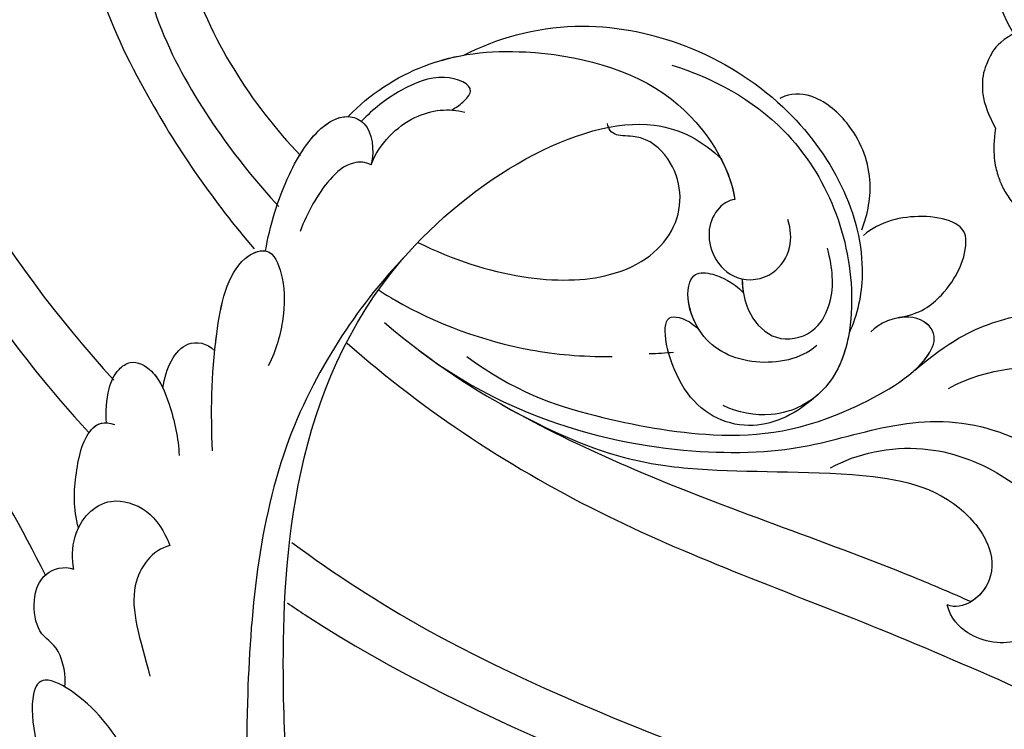
# Model space of a CAD drawing. Units: millimetres. Extents: x 44248 to 45508, y 431 to 1322.
# Drawn here: x 44672 to 44721, y 939 to 974 of the extents above; entities that cross this region are included whole.
import ezdxf

# ---------------------------------------------------------------- set-up
doc = ezdxf.new("R2010")
doc.units = ezdxf.units.MM
doc.linetypes.add('HIDDEN', pattern=[9.525, 6.35, -3.175])
doc.layers.add('H-06.木作(細線)', color=8, linetype='Continuous')
doc.layers.add('H-08.木作(細線)', color=8, linetype='Continuous')
doc.styles.add('新細明體', font='txt')
doc.dimstyles.new('3', dxfattribs={"dimtxt": 7.5, "dimasz": 2.25, "dimexe": 1.5, "dimexo": 1.5, "dimgap": 0.9, "dimtad": 2, "dimdec": 0, "dimtxsty": '新細明體', "dimblk": 'ARCHTICK', "dimcen": 5, "dimclrd": 8, "dimclre": 8, "dimclrt": 4, "dimadec": 0, "dimazin": 0, "dimtfac": 1, "dimtdec": 0, "dimtix": 1, "dimtmove": 2, "dimatfit": 3, "dimldrblk": 'OPEN90', "dimfxl": 1.25, "dimlwd": 9, "dimlwe": 9, "dimarcsym": 0})

# ---------------------------------------------------------------- blocks, each defined once
blk = doc.blocks.new('SE-21144-d')
at = {"layer": 'H-08.木作(細線)'}
for points, knots in [([(0, 66), (-1.497, 65.897), (-3.226, 65.524), (-4.415, 65.015), (-5.483, 64.21), (-6.297, 63.396), (-7.09, 62.023), (-7.5, 60.88), (-7.701, 59.17), (-7.701, 57.525), (-8.275, 57.525), (-8.867, 57.446), (-9.587, 57.214), (-9.935, 56.865), (-10.167, 56.633), (-10.892, 57.052), (-11.446, 57.2), (-12.239, 57.2), (-12.885, 56.828), (-13.321, 56.391), (-13.491, 55.756), (-13.491, 55.051), (-13.162, 54.163), (-12.863, 53.735), (-12.216, 53.196), (-11.566, 52.7), (-11.598, 52.669), (-11.813, 52.296), (-11.951, 51.781), (-11.861, 51.127), (-11.474, 50.332), (-10.778, 49.743), (-11.018, 49.717), (-11.384, 49.601), (-11.875, 49.318), (-12.211, 49.077), (-12.401, 48.743), (-12.446, 48.266), (-12.332, 47.84), (-12.942, 47.84), (-13.642, 47.554), (-14.1, 47.096), (-14.328, 46.868), (-14.612, 46.376), (-14.805, 45.655), (-14.805, 44.84), (-15.171, 44.742), (-15.463, 44.573), (-15.725, 44.311), (-17.332, 45.141), (-18.812, 45.381), (-20.246, 45.505), (-21.772, 45.505), (-23.02, 45.327), (-23.981, 44.932), (-25.182, 44.111), (-26.323, 43.175), (-27.1, 42.397), (-27.81, 41.451), (-28.162, 40.842), (-28.48, 40.084), (-28.64, 38.516), (-29.163, 39.423), (-29.002, 40.025), (-29.002, 40.891), (-29.002, 41.562), (-29.262, 42.531), (-29.859, 43.128), (-30.363, 43.633), (-31.423, 43.744), (-32.489, 43.744), (-33.499, 43.161), (-34.194, 42.465), (-35.033, 41.298), (-35.551, 40.402), (-36.478, 40.33), (-36.939, 40.264), (-38.044, 39.968), (-38.995, 39.213), (-39.934, 38.274), (-40.586, 37.145), (-41.122, 35.903), (-41.398, 34.874), (-41.465, 34.308), (-41.465, 33.545), (-41.4, 32.649), (-41.291, 31.632), (-41.079, 30.842), (-40.795, 30.35), (-41.223, 30.597), (-41.598, 30.698), (-42.182, 30.698), (-42.787, 30.536), (-43.38, 30.193), (-43.801, 30.922), (-44.494, 31.616), (-45.04, 31.931), (-45.667, 32.099), (-46.534, 32.099), (-47.423, 31.86), (-47.801, 31.482), (-48.653, 30.283), (-49.123, 29.47), (-49.329, 28.701), (-49.491, 28.093), (-49.595, 27.407), (-49.595, 26.524), (-49.367, 24.187), (-49.812, 24.307), (-50.21, 24.2), (-50.463, 24.054), (-50.78, 23.737), (-51.351, 22.747), (-51.741, 21.292), (-51.741, 19.862), (-51.548, 18.42), (-51.263, 17.355), (-50.833, 16.251), (-50.371, 15.175), (-49.548, 13.749), (-48.848, 12.537), (-48.306, 11.995), (-49.471, 12.307), (-50.246, 12.307), (-50.544, 12.227), (-50.71, 12.183), (-51.314, 11.834), (-51.708, 11.152), (-52.12, 10.197), (-52.417, 9.089), (-52.417, 7.761), (-52.159, 6.798), (-51.865, 5.701), (-51.614, 4.764), (-52.048, 4.88), (-52.856, 4.88), (-53.46, 4.532), (-53.856, 3.662), (-54.045, 2.957), (-54.165, 1.658), (-53.795, -0.725), (-53.073, -3.417), (-51.745, -6.321), (-50.583, -8.333), (-49.395, -10.39), (-48.275, -11.892), (-47.071, -13.095), (-44.13, -15.662), (-44.447, -15.845), (-44.631, -16.532), (-44.631, -17.721), (-44.306, -18.932), (-43.629, -20.104), (-42.592, -21.449), (-41.561, -22.48), (-40.477, -23.564), (-39.135, -24.906), (-37.689, -26.031), (-36.171, -27.251), (-33.795, -28.913), (-32.9, -29.47), (-31.892, -30.157), (-30.559, -30.927), (-27.913, -32.279), (-24.771, -33.907), (-18.183, -36.469), (-15.357, -37.31), (-14.939, -37.551), (-14.498, -37.993), (-14.368, -38.476), (-14.775, -39.333), (-14.968, -40.054), (-15.137, -41.187), (-15.137, -41.937), (-15.006, -42.992), (-14.759, -43.916), (-14.164, -44.946), (-14.915, -45.38), (-15.336, -45.993), (-15.612, -46.676), (-15.741, -47.159), (-15.741, -48.01), (-15.558, -48.695), (-15.247, -49.388), (-15.065, -49.704), (-15.168, -50.304), (-15.168, -51.302), (-14.961, -52.072), (-14.742, -52.638), (-14.384, -53.257), (-13.823, -53.913), (-13.387, -54.267), (-12.794, -54.705), (-12.171, -55.065), (-11.501, -55.352), (-10.912, -55.352), (-10.529, -55.25), (-10.439, -55.586), (-10.011, -56.111), (-9.508, -56.613), (-9.034, -56.887), (-8.37, -57.148), (-7.869, -57.225), (-7.134, -57.148), (-7.464, -57.338), (-8.129, -58.124), (-8.325, -58.857), (-8.325, -59.616), (-8.193, -60.468), (-7.703, -61.317), (-7.199, -61.936), (-6.684, -62.331), (-6.286, -62.561), (-6.017, -62.717)], [0, 0, 0, 0, 0.983534, 1.983534, 2.983534, 3.983534, 4.983534, 5.983534, 6.983534, 6.983534, 6.983534, 7.983534, 8.983534, 9.983534, 9.983534, 9.983534, 10.983534, 11.983534, 12.983534, 13.983534, 14.983534, 15.983534, 16.983534, 17.983534, 18.983534, 18.983534, 18.983534, 19.983534, 20.983534, 21.983534, 22.983534, 22.983534, 22.983534, 23.611478, 24.611478, 25.611478, 26.611478, 27.611478, 27.611478, 27.611478, 28.611478, 29.611478, 30.611478, 31.611478, 32.611478, 32.611478, 32.611478, 33.611478, 33.611478, 33.611478, 34.611478, 35.611478, 36.611478, 37.611478, 38.611478, 39.611478, 40.611478, 41.611478, 42.611478, 43.611478, 44.611478, 44.611478, 44.611478, 45.611478, 46.611478, 47.611478, 48.611478, 49.611478, 50.611478, 51.611478, 52.611478, 53.611478, 54.611478, 55.611478, 55.611478, 55.611478, 56.611478, 57.611478, 58.611478, 59.611478, 60.611478, 61.611478, 62.611478, 63.611478, 64.611478, 65.611478, 66.611478, 67.611478, 67.611478, 67.611478, 68.611478, 69.611478, 70.611478, 70.611478, 70.611478, 71.611478, 72.611478, 73.611478, 74.611478, 75.611478, 76.611478, 77.611478, 78.611478, 79.611478, 80.611478, 81.611478, 82.611478, 82.611478, 82.611478, 83.611478, 84.611478, 85.611478, 86.611478, 87.611478, 88.611478, 89.611478, 90.611478, 91.611478, 92.611478, 93.611478, 94.611478, 94.611478, 94.611478, 95.611478, 96.611478, 97.611478, 98.611478, 99.611478, 100.611478, 101.611478, 102.611478, 103.611478, 104.611478, 104.611478, 104.611478, 105.611478, 106.611478, 107.611478, 108.611478, 109.611478, 110.611478, 111.611478, 112.611478, 113.611478, 114.611478, 115.611478, 116.611478, 116.611478, 116.611478, 117.611478, 118.611478, 119.611478, 120.611478, 121.611478, 122.611478, 123.611478, 124.611478, 125.611478, 126.611478, 127.611478, 128.611478, 129.611478, 130.611478, 131.611478, 132.611478, 133.611478, 134.611478, 135.611478, 136.611478, 136.611478, 136.611478, 137.611478, 138.611478, 139.611478, 140.611478, 141.611478, 141.611478, 141.611478, 142.611478, 143.611478, 144.611478, 145.611478, 146.611478, 147.611478, 147.611478, 147.611478, 148.611478, 149.611478, 150.611478, 151.611478, 152.611478, 153.611478, 154.611478, 155.611478, 156.611478, 157.611478, 157.611478, 157.611478, 158.611478, 159.611478, 160.611478, 161.611478, 162.611478, 162.611478, 162.611478, 163.611478, 164.611478, 165.611478, 166.611478, 167.611478, 168.611478, 169.611478, 170.611478, 170.611478, 170.611478, 170.611478]), ([(-14.164, -44.946), (-13.501, -45.329), (-12.36, -45.988), (-11.227, -46.291), (-10.1, -46.593), (-9.199, -46.593), (-8.017, -46.563), (-7.355, -46.498), (-6.908, -46.433), (-6.674, -46.367), (-6.436, -46.321), (-5.989, -46.192), (-5.343, -45.711), (-4.65, -45.018), (-4.035, -44.174), (-3.663, -43.53), (-3.338, -42.648), (-3.213, -41.849), (-3.156, -41.237), (-3.156, -40.697), (-3.279, -39.703), (-3.544, -38.714), (-4.281, -37.437), (-5.239, -36.48), (-6.224, -35.495), (-8.597, -34.125), (-11.679, -32.597), (-14.22, -31.13), (-16.431, -29.853), (-18.183, -28.503), (-20.33, -26.698), (-20.63, -26.398)], [0, 0, 0, 0, 1, 2, 3, 4, 4, 4, 5, 5, 5, 5.909171, 6.909171, 7.909171, 8.909171, 9.909171, 10.909171, 11.909171, 12.909171, 13.909171, 14.909171, 15.909171, 16.909171, 17.909171, 18.909171, 19.909171, 20.909171, 21.909171, 22.909171, 23.909171, 24.909171, 24.909171, 24.909171, 24.909171])]:
    blk.add_open_spline(points, degree=3, knots=knots, dxfattribs=at)
blk = doc.blocks.new('SE-21122L-d01')
at = {"layer": 'H-08.木作(細線)'}
for points, knots in [([(50414.607, 10623.112), (50414.905, 10623.314), (50423.959, 10629.345), (50435.627, 10633.094), (50446.342, 10637.995), (50447.405, 10638.498)], [98.426683, 98.426683, 98.426683, 98.426683, 99.500698, 130.840459, 134.314045, 134.314045, 134.314045, 134.314045]), ([(50414.607, 10623.112), (50414.905, 10623.314), (50423.959, 10629.345), (50435.627, 10633.094), (50446.342, 10637.995), (50447.405, 10638.498)], [98.426683, 98.426683, 98.426683, 98.426683, 99.500698, 130.840459, 134.314045, 134.314045, 134.314045, 134.314045]), ([(50414.607, 10623.112), (50414.905, 10623.314), (50423.959, 10629.345), (50435.627, 10633.094), (50446.342, 10637.995), (50447.405, 10638.498)], [98.426683, 98.426683, 98.426683, 98.426683, 99.500698, 130.840459, 134.314045, 134.314045, 134.314045, 134.314045]), ([(50414.839, 10620.07), (50416.993, 10621.673), (50427.695, 10628.573), (50440.591, 10632.226), (50449.98, 10636.521)], [78.473525, 78.473525, 78.473525, 78.473525, 86.600721, 117.2594, 117.2594, 117.2594, 117.2594]), ([(50414.839, 10620.07), (50416.993, 10621.673), (50427.695, 10628.573), (50440.591, 10632.226), (50449.98, 10636.521)], [78.473525, 78.473525, 78.473525, 78.473525, 86.600721, 117.2594, 117.2594, 117.2594, 117.2594]), ([(50417.608, 10610.05), (50421.514, 10613.509), (50430.248, 10619.197), (50444.802, 10624.319), (50454.194, 10628.702), (50459.091, 10630.808)], [39.263032, 39.263032, 39.263032, 39.263032, 54.939681, 69.777848, 85.824293, 85.824293, 85.824293, 85.824293]), ([(50417.608, 10610.05), (50421.514, 10613.509), (50430.248, 10619.197), (50444.802, 10624.319), (50454.194, 10628.702), (50459.091, 10630.808)], [39.263032, 39.263032, 39.263032, 39.263032, 54.939681, 69.777848, 85.824293, 85.824293, 85.824293, 85.824293]), ([(50441.913, 10616.323), (50443.224, 10615.585), (50446.467, 10614.917), (50450.519, 10616.442), (50453.015, 10618.687), (50454.447, 10622.514), (50451.841, 10625.45), (50449.017, 10625.021), (50447.958, 10623.896), (50447.771, 10623.215)], [0, 0, 0, 0, 4.56329, 8.659788, 12.252256, 15.0218, 18.605924, 21.334763, 22.949884, 22.949884, 22.949884, 22.949884]), ([(50453.767, 10622.378), (50453.517, 10623.559), (50451.757, 10625.437), (50449.017, 10625.021), (50447.958, 10623.896), (50447.771, 10623.215)], [15.257483, 15.257483, 15.257483, 15.257483, 18.605924, 21.334763, 22.949884, 22.949884, 22.949884, 22.949884]), ([(50421.237, 10610.422), (50426.754, 10614.642), (50437.052, 10616.078), (50442.347, 10614.884), (50446.947, 10613.577), (50451.766, 10614.656), (50454.97, 10617.62), (50456.369, 10620.417), (50456.304, 10622.663), (50455.516, 10623.75), (50454.218, 10624.137), (50453.542, 10623.05), (50453.767, 10622.378)], [0, 0, 0, 0, 6.854469, 11.170171, 15.903669, 20.804468, 24.867874, 27.855376, 29.444336, 30.904606, 31.663205, 33.505316, 33.505316, 33.505316, 33.505316]), ([(50425.344, 10613.122), (50427.282, 10614.202), (50430.61, 10615.77), (50436.072, 10616.635), (50441.665, 10616.36), (50447.622, 10617.184), (50450.006, 10620.071), (50450.141, 10621.837), (50449.155, 10623.121), (50448.178, 10623.379), (50447.77, 10623.215)], [0, 0, 0, 0, 5.473284, 9.397422, 17.670682, 22.817633, 24.829837, 26.681571, 28.061215, 29.122703, 29.122703, 29.122703, 29.122703]), ([(50425.344, 10613.122), (50427.282, 10614.202), (50430.61, 10615.77), (50436.072, 10616.635), (50441.665, 10616.36), (50447.622, 10617.184), (50450.006, 10620.071), (50450.141, 10621.837), (50449.155, 10623.121), (50448.178, 10623.379), (50447.77, 10623.215)], [0, 0, 0, 0, 5.473284, 9.397422, 17.670682, 22.817633, 24.829837, 26.681571, 28.061215, 29.122703, 29.122703, 29.122703, 29.122703]), ([(50419.493, 10609.021), (50421.942, 10611.094), (50425.695, 10613.49), (50434.764, 10617.769), (50442.449, 10620.246), (50448.013, 10622.617), (50448.983, 10623.045)], [0, 0, 0, 0, 7.810346, 14.113057, 29.114157, 32.293908, 32.293908, 32.293908, 32.293908]), ([(50425.344, 10613.122), (50425.658, 10613.301), (50427.786, 10614.477), (50434.764, 10617.769), (50442.449, 10620.246), (50448.013, 10622.617), (50448.983, 10623.045)], [6.712873, 6.712873, 6.712873, 6.712873, 7.810346, 14.113057, 29.114157, 32.293908, 32.293908, 32.293908, 32.293908]), ([(50425.344, 10613.122), (50425.658, 10613.301), (50427.786, 10614.477), (50434.764, 10617.769), (50442.449, 10620.246), (50448.013, 10622.617), (50448.983, 10623.045)], [6.712873, 6.712873, 6.712873, 6.712873, 7.810346, 14.113057, 29.114157, 32.293908, 32.293908, 32.293908, 32.293908]), ([(50425.344, 10613.122), (50427.282, 10614.202), (50430.61, 10615.77), (50436.072, 10616.635), (50441.665, 10616.36), (50447.622, 10617.184), (50450.006, 10620.071), (50450.14, 10621.825), (50449.415, 10622.782), (50448.983, 10623.045)], [0, 0, 0, 0, 5.473284, 9.397422, 17.670682, 22.817633, 24.829837, 26.681571, 28.025811, 28.025811, 28.025811, 28.025811]), ([(50447.836, 10612.331), (50449.858, 10611.256), (50454.001, 10610.914), (50458.258, 10613.13), (50460.079, 10616.66), (50458.324, 10619.399), (50455.794, 10619.185), (50454.797, 10617.775)], [0, 0, 0, 0, 5.282772, 10.400389, 13.749842, 15.787866, 19.861915, 19.861915, 19.861915, 19.861915]), ([(50423.633, 10610.722), (50425.991, 10612.477), (50429.763, 10613.779), (50436.673, 10615.024), (50441.716, 10614.308), (50446.839, 10611.246), (50447.306, 10609.38), (50445.833, 10608.402), (50444.313, 10609.065), (50443.943, 10609.491)], [0, 0, 0, 0, 6.285037, 12.00586, 19.155526, 23.052778, 24.390696, 25.804055, 27.567055, 27.567055, 27.567055, 27.567055]), ([(50405.359, 10564.533), (50401.363, 10563.487), (50393.834, 10569.42), (50389.638, 10583.892), (50394.096, 10600.658), (50400.749, 10610.369), (50404.622, 10614.543)], [26.735304, 26.735304, 26.735304, 26.735304, 35.815758, 51.159784, 68.603227, 85.407089, 85.407089, 85.407089, 85.407089]), ([(50404.696, 10564.386), (50401.05, 10563.736), (50393.783, 10569.597), (50389.638, 10583.892), (50394.096, 10600.658), (50400.749, 10610.369), (50404.622, 10614.543)], [27.246231, 27.246231, 27.246231, 27.246231, 35.815758, 51.159784, 68.603227, 85.407089, 85.407089, 85.407089, 85.407089]), ([(50404.696, 10564.386), (50401.05, 10563.736), (50393.783, 10569.597), (50389.638, 10583.892), (50394.096, 10600.658), (50400.749, 10610.369), (50404.622, 10614.543)], [27.246231, 27.246231, 27.246231, 27.246231, 35.815758, 51.159784, 68.603227, 85.407089, 85.407089, 85.407089, 85.407089]), ([(50408.769, 10567.023), (50410.643, 10569.923), (50409.989, 10574.529), (50405.031, 10576.94), (50402.864, 10573.477), (50405.651, 10572.336), (50406.369, 10569.693), (50404.011, 10566.873), (50398.82, 10568.066), (50393.961, 10576.758), (50392.151, 10592.903), (50400.279, 10605.756), (50405.88, 10611.917)], [0, 0, 0, 0, 3.408797, 6.799733, 10.42502, 11.95567, 13.325941, 15.936149, 19.873309, 26.475947, 42.643173, 66.506152, 66.506152, 66.506152, 66.506152]), ([(50409.789, 10572.884), (50409.665, 10573.206), (50408.656, 10575.178), (50405.031, 10576.94), (50402.864, 10573.477), (50405.651, 10572.336), (50406.369, 10569.693), (50404.011, 10566.873), (50398.82, 10568.066), (50393.961, 10576.758), (50392.151, 10592.903), (50400.279, 10605.756), (50405.88, 10611.917)], [2.803532, 2.803532, 2.803532, 2.803532, 3.408797, 6.799733, 10.42502, 11.95567, 13.325941, 15.936149, 19.873309, 26.475947, 42.643173, 66.506152, 66.506152, 66.506152, 66.506152]), ([(50446.125, 10611.425), (50446.451, 10611.134), (50447.032, 10610.475), (50447.306, 10609.38), (50446.282, 10608.7), (50445.54, 10608.744), (50445.38, 10608.769)], [21.902324, 21.902324, 21.902324, 21.902324, 23.052778, 24.390696, 25.804055, 26.190015, 26.190015, 26.190015, 26.190015]), ([(50446.125, 10611.425), (50446.451, 10611.134), (50447.032, 10610.475), (50447.306, 10609.38), (50446.282, 10608.7), (50445.54, 10608.744), (50445.38, 10608.769)], [21.902324, 21.902324, 21.902324, 21.902324, 23.052778, 24.390696, 25.804055, 26.190015, 26.190015, 26.190015, 26.190015]), ([(50446.125, 10611.425), (50447.972, 10609.894), (50449.914, 10608.962), (50452.914, 10608.219), (50454.947, 10609.844), (50454.688, 10610.982), (50453.777, 10611.42), (50453.148, 10611.328)], [0, 0, 0, 0, 3.627237, 7.445262, 8.750569, 9.515792, 10.297115, 10.297115, 10.297115, 10.297115]), ([(50446.125, 10611.425), (50447.972, 10609.894), (50449.914, 10608.962), (50452.914, 10608.219), (50454.947, 10609.844), (50454.688, 10610.982), (50453.777, 10611.42), (50453.148, 10611.328)], [0, 0, 0, 0, 3.627237, 7.445262, 8.750569, 9.515792, 10.297115, 10.297115, 10.297115, 10.297115]), ([(50446.125, 10611.425), (50447.972, 10609.894), (50449.914, 10608.962), (50452.914, 10608.219), (50454.947, 10609.844), (50454.688, 10610.982), (50453.777, 10611.42), (50453.148, 10611.328)], [0, 0, 0, 0, 3.627237, 7.445262, 8.750569, 9.515792, 10.297115, 10.297115, 10.297115, 10.297115]), ([(50419.18, 10607.385), (50419.454, 10607.558), (50421.825, 10608.988), (50425.721, 10610.409), (50429.383, 10610.741), (50430.932, 10610.726)], [32.166263, 32.166263, 32.166263, 32.166263, 33.129733, 40.394072, 44.295239, 44.295239, 44.295239, 44.295239]), ([(50419.18, 10607.385), (50419.454, 10607.558), (50421.825, 10608.988), (50425.721, 10610.409), (50429.383, 10610.741), (50430.932, 10610.726)], [32.166263, 32.166263, 32.166263, 32.166263, 33.129733, 40.394072, 44.295239, 44.295239, 44.295239, 44.295239]), ([(50445.301, 10608.783), (50446.416, 10608.595), (50447.905, 10607.485), (50448.77, 10605.768), (50448.711, 10604.796)], [0, 0, 0, 0, 1.935437, 4.972393, 4.972393, 4.972393, 4.972393]), ([(50445.301, 10608.783), (50446.416, 10608.595), (50447.905, 10607.485), (50448.77, 10605.768), (50448.711, 10604.796)], [0, 0, 0, 0, 1.935437, 4.972393, 4.972393, 4.972393, 4.972393]), ([(50445.301, 10608.783), (50446.416, 10608.595), (50447.905, 10607.485), (50448.77, 10605.768), (50448.711, 10604.796)], [0, 0, 0, 0, 1.935437, 4.972393, 4.972393, 4.972393, 4.972393]), ([(50421.166, 10604.991), (50424.737, 10606.764), (50430.665, 10607.581), (50434.609, 10604.429), (50434.405, 10601.179), (50432.596, 10599.589), (50430.985, 10599.682), (50430.732, 10599.284), (50430.697, 10599.017)], [2.566295, 2.566295, 2.566295, 2.566295, 8.014084, 11.525008, 14.973052, 16.729744, 17.510835, 18.37857, 18.37857, 18.37857, 18.37857]), ([(50421.166, 10604.991), (50424.737, 10606.764), (50430.665, 10607.581), (50434.609, 10604.429), (50434.405, 10601.179), (50432.596, 10599.589), (50430.985, 10599.682), (50430.732, 10599.284), (50430.697, 10599.017)], [2.566295, 2.566295, 2.566295, 2.566295, 8.014084, 11.525008, 14.973052, 16.729744, 17.510835, 18.37857, 18.37857, 18.37857, 18.37857]), ([(50421.166, 10604.991), (50424.737, 10606.764), (50430.665, 10607.581), (50434.609, 10604.429), (50434.405, 10601.179), (50432.596, 10599.589), (50430.985, 10599.682), (50430.732, 10599.284), (50430.697, 10599.017)], [2.566295, 2.566295, 2.566295, 2.566295, 8.014084, 11.525008, 14.973052, 16.729744, 17.510835, 18.37857, 18.37857, 18.37857, 18.37857]), ([(50412.584, 10578.104), (50411.704, 10577.616), (50406.965, 10577.645), (50402.652, 10587.087), (50406.939, 10597.262), (50410.946, 10602.993), (50412.936, 10605.315)], [0, 0, 0, 0, 3.010286, 11.583861, 23.285893, 32.555811, 32.555811, 32.555811, 32.555811]), ([(50412.584, 10578.104), (50411.704, 10577.616), (50406.965, 10577.645), (50402.652, 10587.087), (50406.939, 10597.262), (50410.946, 10602.993), (50412.936, 10605.315)], [0, 0, 0, 0, 3.010286, 11.583861, 23.285893, 32.555811, 32.555811, 32.555811, 32.555811]), ([(50448.711, 10604.796), (50448.678, 10604.065), (50446.853, 10603.401), (50444.371, 10603.92), (50443.562, 10604.65)], [0, 0, 0, 0, 2.469011, 4.565847, 4.565847, 4.565847, 4.565847]), ([(50448.711, 10604.796), (50448.678, 10604.065), (50446.853, 10603.401), (50444.371, 10603.92), (50443.562, 10604.65)], [0, 0, 0, 0, 2.469011, 4.565847, 4.565847, 4.565847, 4.565847]), ([(50448.711, 10604.796), (50448.678, 10604.065), (50446.853, 10603.401), (50444.371, 10603.92), (50443.562, 10604.65)], [0, 0, 0, 0, 2.469011, 4.565847, 4.565847, 4.565847, 4.565847]), ([(50443.481, 10604.36), (50443.794, 10603.556), (50444.147, 10601.672), (50443.102, 10599.09), (50441.152, 10597.496), (50439.866, 10597.491), (50439.387, 10597.754), (50439.365, 10597.767)], [12.708349, 12.708349, 12.708349, 12.708349, 15.193867, 18.153698, 20.316334, 21.889126, 21.96662, 21.96662, 21.96662, 21.96662]), ([(50443.481, 10604.36), (50443.794, 10603.556), (50444.147, 10601.672), (50443.102, 10599.09), (50441.152, 10597.496), (50439.866, 10597.491), (50439.387, 10597.754), (50439.365, 10597.767)], [12.708349, 12.708349, 12.708349, 12.708349, 15.193867, 18.153698, 20.316334, 21.889126, 21.96662, 21.96662, 21.96662, 21.96662]), ([(50443.481, 10604.36), (50443.794, 10603.556), (50444.147, 10601.672), (50443.102, 10599.09), (50441.152, 10597.496), (50439.868, 10597.491), (50439.391, 10597.752), (50439.371, 10597.763)], [12.708349, 12.708349, 12.708349, 12.708349, 15.193867, 18.153698, 20.316334, 21.889126, 21.958979, 21.958979, 21.958979, 21.958979]), ([(50413.201, 10580.412), (50411.418, 10580.203), (50407.448, 10582.671), (50406.308, 10590.961), (50409.739, 10597.82), (50413.056, 10601.991), (50414.184, 10603.195)], [0, 0, 0, 0, 3.289028, 10.216519, 20.887138, 25.727839, 25.727839, 25.727839, 25.727839]), ([(50413.201, 10580.412), (50411.418, 10580.203), (50407.448, 10582.671), (50406.308, 10590.961), (50409.739, 10597.82), (50413.056, 10601.991), (50414.184, 10603.195)], [0, 0, 0, 0, 3.289028, 10.216519, 20.887138, 25.727839, 25.727839, 25.727839, 25.727839]), ([(50411.492, 10582.337), (50410.472, 10582.768), (50408.166, 10585.151), (50409.479, 10592.849), (50412.751, 10597.996), (50415.264, 10600.628)], [0, 0, 0, 0, 2.712348, 9.355169, 19.926843, 19.926843, 19.926843, 19.926843]), ([(50411.492, 10582.337), (50410.472, 10582.768), (50408.166, 10585.151), (50409.479, 10592.849), (50412.751, 10597.996), (50415.264, 10600.628)], [0, 0, 0, 0, 2.712348, 9.355169, 19.926843, 19.926843, 19.926843, 19.926843]), ([(50411.492, 10582.337), (50410.472, 10582.768), (50408.166, 10585.151), (50409.479, 10592.849), (50412.751, 10597.996), (50415.264, 10600.628)], [0, 0, 0, 0, 2.712348, 9.355169, 19.926843, 19.926843, 19.926843, 19.926843])]:
    blk.add_open_spline(points, degree=3, knots=knots, dxfattribs=at)
for points in [[(50447.771, 10623.215), (50447.771, 10623.215), (50447.77, 10623.215), (50447.77, 10623.215)], [(50447.771, 10623.215), (50447.771, 10623.215), (50447.771, 10623.215), (50447.771, 10623.215)], [(50432.8, 10610.579), (50433.211, 10610.569), (50433.619, 10610.545), (50434.022, 10610.505)]]:
    blk.add_open_spline(points, degree=3, dxfattribs=at)
blk = doc.blocks.new('SE-21122L-d02')
at = {"layer": 'H-08.木作(細線)'}
blk.add_arc((50492.444, 10697.138), 73.958, 231.46561, 258.9612, dxfattribs=at)
blk = doc.blocks.new('SE-21039L-d')
at = {"layer": 'H-08.木作(細線)'}
for points, knots in [([(1.578, -37.936), (2.618, -29.899), (0.233, -15.602), (-11.609, 0.29), (-18.207, 6.695), (-27.996, 13.823), (-33.25, 17.133), (-37.083, 21.809)], [0, 0, 0, 0, 0.0572105, 0.1046729, 0.1400097, 0.1587617, 0.1828641, 0.1828641, 0.1828641, 0.1828641]), ([(8.846, -16.434), (8.773, -11.201), (7.239, -1.007), (2.058, 7.816), (-0.432, 12.098)], [0, 0, 0, 0, 0.03732805, 0.07581923, 0.07581923, 0.07581923, 0.07581923]), ([(8.846, -16.434), (8.773, -11.201), (7.239, -1.007), (2.058, 7.816), (-0.432, 12.098)], [0, 0, 0, 0, 0.03732805, 0.07581923, 0.07581923, 0.07581923, 0.07581923]), ([(8.846, -16.434), (8.773, -11.201), (7.239, -1.007), (2.058, 7.816), (-0.432, 12.098)], [0, 0, 0, 0, 0.03732805, 0.07581923, 0.07581923, 0.07581923, 0.07581923]), ([(32.463, -2.132), (33.935, -1.563), (37.342, -1.134), (42.431, -2.871), (48.351, -7.576), (48.73, -12.746), (48.246, -14.218)], [0, 0, 0, 0, 0.01151062, 0.02468436, 0.0423194, 0.05783406, 0.05783406, 0.05783406, 0.05783406]), ([(32.463, -2.132), (33.935, -1.563), (37.342, -1.134), (42.431, -2.871), (48.351, -7.576), (48.73, -12.746), (48.246, -14.218)], [0, 0, 0, 0, 0.01151062, 0.02468436, 0.0423194, 0.05783406, 0.05783406, 0.05783406, 0.05783406]), ([(32.463, -2.132), (33.935, -1.563), (36.262, -1.27), (38.384, -1.65), (39.047, -1.833)], [0, 0, 0, 0, 0.01151062, 0.01685707, 0.01685707, 0.01685707, 0.01685707]), ([(25.827, -6.452), (26.545, -5.442), (28.137, -3.605), (30.829, -1.91), (32.457, -1.943), (33.343, -3.006), (32.969, -4.188), (32.472, -4.823)], [0, 0, 0, 0, 0.00935566, 0.01629186, 0.02050834, 0.02288952, 0.02795291, 0.02795291, 0.02795291, 0.02795291]), ([(25.827, -6.452), (26.545, -5.442), (28.137, -3.605), (30.829, -1.91), (32.457, -1.943), (33.343, -3.006), (32.969, -4.188), (32.472, -4.823)], [0, 0, 0, 0, 0.00935566, 0.01629186, 0.02050834, 0.02288952, 0.02795291, 0.02795291, 0.02795291, 0.02795291]), ([(25.827, -6.452), (26.545, -5.442), (28.137, -3.605), (30.785, -1.938), (32.09, -1.937), (32.463, -2.132)], [0, 0, 0, 0, 0.00935566, 0.01629186, 0.02017316, 0.02017316, 0.02017316, 0.02017316]), ([(39.047, -1.833), (40.878, -1.771), (46.542, -2.736), (53.554, -10.164), (53.768, -18.92), (51.339, -22.102), (50.562, -22.744)], [0, 0, 0, 0, 0.01440805, 0.04088336, 0.06409499, 0.07200119, 0.07200119, 0.07200119, 0.07200119]), ([(39.047, -1.833), (40.878, -1.771), (46.542, -2.736), (53.554, -10.164), (53.768, -18.92), (51.339, -22.102), (50.562, -22.744)], [0, 0, 0, 0, 0.01440805, 0.04088336, 0.06409499, 0.07200119, 0.07200119, 0.07200119, 0.07200119]), ([(39.047, -1.833), (40.878, -1.771), (46.542, -2.736), (53.554, -10.164), (53.768, -18.92), (51.339, -22.102), (50.562, -22.744)], [0, 0, 0, 0, 0.01440805, 0.04088336, 0.06409499, 0.07200119, 0.07200119, 0.07200119, 0.07200119]), ([(37.304, -4.063), (37.54, -4.043), (38.011, -3.975), (39.003, -3.543), (37.685, -2.103), (35.226, -1.982), (33.75, -2.341), (32.968, -2.632)], [0, 0, 0, 0, 0.00178205, 0.00374677, 0.00800146, 0.0129461, 0.01900659, 0.01900659, 0.01900659, 0.01900659]), ([(37.304, -4.063), (37.54, -4.043), (38.011, -3.975), (39.003, -3.543), (37.685, -2.103), (35.226, -1.982), (33.75, -2.341), (32.968, -2.632)], [0, 0, 0, 0, 0.00178205, 0.00374677, 0.00800146, 0.0129461, 0.01900659, 0.01900659, 0.01900659, 0.01900659]), ([(32.472, -4.823), (33.311, -4.007), (35.541, -3.272), (37.229, -3.915), (37.864, -4.448)], [0, 0, 0, 0, 0.00742723, 0.01428046, 0.01428046, 0.01428046, 0.01428046]), ([(32.472, -4.823), (33.311, -4.007), (35.541, -3.272), (37.229, -3.915), (37.864, -4.448)], [0, 0, 0, 0, 0.00742723, 0.01428046, 0.01428046, 0.01428046, 0.01428046]), ([(32.472, -4.823), (32.286, -4.562), (31.515, -4.167), (29.717, -4.725), (28.581, -5.601), (27.812, -6.311)], [0, 0, 0, 0, 0.00205346, 0.00554601, 0.01292556, 0.01292556, 0.01292556, 0.01292556]), ([(32.472, -4.823), (32.286, -4.562), (31.515, -4.167), (29.717, -4.725), (28.581, -5.601), (27.812, -6.311)], [0, 0, 0, 0, 0.00205346, 0.00554601, 0.01292556, 0.01292556, 0.01292556, 0.01292556]), ([(19.115, -14.386), (19.845, -12.651), (21.223, -9.812), (23.957, -6.149), (26.262, -6.307), (26.023, -8.37), (25.2, -9.967), (24.187, -11.196), (23.476, -11.726)], [0, 0, 0, 0, 0.01385539, 0.02329772, 0.02716191, 0.03106637, 0.03645386, 0.04261003, 0.04261003, 0.04261003, 0.04261003]), ([(19.115, -14.386), (19.845, -12.651), (21.223, -9.812), (23.957, -6.149), (26.262, -6.307), (26.023, -8.37), (25.2, -9.967), (24.187, -11.196), (23.476, -11.726)], [0, 0, 0, 0, 0.01385539, 0.02329772, 0.02716191, 0.03106637, 0.03645386, 0.04261003, 0.04261003, 0.04261003, 0.04261003]), ([(21.371, -9.893), (21.517, -9.653), (22.428, -8.197), (23.891, -6.237), (25.565, -6.264), (25.827, -6.452)], [0.01197391, 0.01197391, 0.01197391, 0.01197391, 0.01385539, 0.02329772, 0.02651036, 0.02651036, 0.02651036, 0.02651036]), ([(48.272, -6.769), (49.857, -8.202), (53.123, -12.642), (52.633, -20.176), (49.03, -24.989), (45.5, -25.211), (43.793, -23.958), (43.288, -23.335)], [0, 0, 0, 0, 0.01619404, 0.03874099, 0.05003209, 0.05764577, 0.06316655, 0.06316655, 0.06316655, 0.06316655]), ([(48.272, -6.769), (49.857, -8.202), (53.123, -12.642), (52.633, -20.176), (49.03, -24.989), (45.5, -25.211), (43.793, -23.958), (43.288, -23.335)], [0, 0, 0, 0, 0.01619404, 0.03874099, 0.05003209, 0.05764577, 0.06316655, 0.06316655, 0.06316655, 0.06316655]), ([(-34.552, -67.03), (-33.516, -64.993), (-33.642, -59.817), (-39.366, -54.322), (-47.348, -54.599), (-53.711, -61.467), (-53.706, -72.763), (-40.824, -85.352), (-13.063, -79.035), (6.558, -59.377), (13.807, -35.307), (16.988, -26.289), (26.64, -8.528), (45.228, -6.88), (48.061, -10.885), (48.535, -12.132)], [0, 0, 0, 0, 0.0168584, 0.0347916, 0.051214, 0.0714848, 0.098182, 0.1254944, 0.1914249, 0.2800678, 0.3143809, 0.352378, 0.4038312, 0.436148, 0.4476005, 0.4476005, 0.4476005, 0.4476005]), ([(-34.552, -67.03), (-33.516, -64.993), (-33.642, -59.817), (-39.366, -54.322), (-47.348, -54.599), (-53.711, -61.467), (-53.706, -72.763), (-40.824, -85.352), (-13.063, -79.035), (6.558, -59.377), (13.807, -35.307), (16.988, -26.289), (26.64, -8.528), (45.228, -6.88), (48.061, -10.885), (48.535, -12.132)], [0, 0, 0, 0, 0.0168584, 0.0347916, 0.051214, 0.0714848, 0.098182, 0.1254944, 0.1914249, 0.2800678, 0.3143809, 0.352378, 0.4038312, 0.436148, 0.4476005, 0.4476005, 0.4476005, 0.4476005]), ([(-37.946, -56.21), (-38.546, -55.801), (-41.233, -54.387), (-47.348, -54.599), (-53.711, -61.467), (-53.706, -72.763), (-40.824, -85.352), (-13.063, -79.035), (6.558, -59.377), (13.807, -35.307), (16.988, -26.289), (26.64, -8.528), (45.228, -6.88), (48.061, -10.885), (48.535, -12.132)], [0.0296341, 0.0296341, 0.0296341, 0.0296341, 0.0347916, 0.051214, 0.0714848, 0.098182, 0.1254944, 0.1914249, 0.2800678, 0.3143809, 0.352378, 0.4038312, 0.436148, 0.4476005, 0.4476005, 0.4476005, 0.4476005]), ([(14.895, -10.835), (15.107, -10.332), (15.577, -9.424), (16.465, -8.649), (17.503, -8.503), (18.283, -9.572), (18.178, -11.654), (17.834, -13.078), (17.498, -13.883)], [0, 0, 0, 0, 0.00410665, 0.00682955, 0.00856218, 0.01168079, 0.01617288, 0.02255954, 0.02255954, 0.02255954, 0.02255954]), ([(14.895, -10.835), (15.107, -10.332), (15.577, -9.424), (16.465, -8.649), (17.503, -8.503), (18.283, -9.572), (18.178, -11.654), (17.834, -13.078), (17.498, -13.883)], [0, 0, 0, 0, 0.00410665, 0.00682955, 0.00856218, 0.01168079, 0.01617288, 0.02255954, 0.02255954, 0.02255954, 0.02255954]), ([(14.895, -10.835), (15.107, -10.332), (15.577, -9.424), (16.465, -8.649), (17.503, -8.503), (18.115, -9.342), (18.208, -10.123), (18.208, -10.476)], [0, 0, 0, 0, 0.00410665, 0.00682955, 0.00856218, 0.01168079, 0.01415924, 0.01415924, 0.01415924, 0.01415924]), ([(18.208, -10.476), (18.757, -9.626), (20.152, -8.548), (21.187, -9.382), (21.371, -9.893)], [0, 0, 0, 0, 0.005637558, 0.009525209, 0.009525209, 0.009525209, 0.009525209]), ([(18.208, -10.476), (18.757, -9.626), (20.152, -8.548), (21.187, -9.382), (21.371, -9.893)], [0, 0, 0, 0, 0.005637558, 0.009525209, 0.009525209, 0.009525209, 0.009525209]), ([(18.208, -10.476), (18.757, -9.626), (20.152, -8.548), (21.187, -9.382), (21.371, -9.893)], [0, 0, 0, 0, 0.005637558, 0.009525209, 0.009525209, 0.009525209, 0.009525209]), ([(31.963, -9.737), (29.253, -10.757), (21.857, -14.861), (15.632, -25.463), (12.759, -31.804), (11.953, -34.44)], [0, 0, 0, 0, 0.02835133, 0.05934825, 0.08056046, 0.08056046, 0.08056046, 0.08056046]), ([(31.963, -9.737), (29.253, -10.757), (21.857, -14.861), (15.632, -25.463), (12.759, -31.804), (11.953, -34.44)], [0, 0, 0, 0, 0.02835133, 0.05934825, 0.08056046, 0.08056046, 0.08056046, 0.08056046]), ([(11.365, -15.004), (11.534, -14.013), (12.354, -12.461), (13.797, -10.647), (14.82, -10.691), (15.228, -11.09)], [0, 0, 0, 0, 0.00635967, 0.01263814, 0.01551709, 0.01551709, 0.01551709, 0.01551709]), ([(11.365, -15.004), (11.534, -14.013), (12.354, -12.461), (13.797, -10.647), (14.82, -10.691), (15.228, -11.09)], [0, 0, 0, 0, 0.00635967, 0.01263814, 0.01551709, 0.01551709, 0.01551709, 0.01551709]), ([(11.365, -15.004), (11.534, -14.013), (12.354, -12.461), (13.72, -10.744), (14.636, -10.692), (14.895, -10.835)], [0, 0, 0, 0, 0.00635967, 0.01263814, 0.01468683, 0.01468683, 0.01468683, 0.01468683]), ([(10.265, -16.778), (10.396, -16.3), (11.031, -14.901), (13.233, -13.969), (15.065, -15.679), (15.191, -16.986), (15.144, -17.774)], [0, 0, 0, 0, 0.00403952, 0.01040569, 0.01475822, 0.01954774, 0.01954774, 0.01954774, 0.01954774]), ([(10.265, -16.778), (10.396, -16.3), (11.031, -14.901), (13.233, -13.969), (15.065, -15.679), (15.191, -16.986), (15.144, -17.774)], [0, 0, 0, 0, 0.00403952, 0.01040569, 0.01475822, 0.01954774, 0.01954774, 0.01954774, 0.01954774]), ([(48.246, -14.218), (47.935, -14.134), (47.211, -14.223), (46.297, -15.015), (45.935, -16.451), (46.534, -18.074), (48.325, -18.635), (49.812, -17.717), (50.153, -16.775), (50.226, -16.283)], [0, 0, 0, 0, 0.00207179, 0.00505743, 0.00843638, 0.01242801, 0.01710784, 0.02093463, 0.02437357, 0.02437357, 0.02437357, 0.02437357]), ([(48.246, -14.218), (47.935, -14.134), (47.211, -14.223), (46.297, -15.015), (45.935, -16.451), (46.534, -18.074), (48.325, -18.635), (49.812, -17.717), (50.153, -16.775), (50.226, -16.283)], [0, 0, 0, 0, 0.00207179, 0.00505743, 0.00843638, 0.01242801, 0.01710784, 0.02093463, 0.02437357, 0.02437357, 0.02437357, 0.02437357]), ([(48.246, -14.218), (47.935, -14.134), (47.211, -14.223), (46.297, -15.015), (45.935, -16.451), (46.334, -17.532), (46.799, -17.935), (46.869, -17.987)], [0, 0, 0, 0, 0.00207179, 0.00505743, 0.00843638, 0.01242801, 0.01308791, 0.01308791, 0.01308791, 0.01308791]), ([(10.265, -16.778), (10.396, -16.3), (10.709, -15.611), (11.244, -15.102), (11.365, -15.004)], [0, 0, 0, 0, 0.004039519, 0.005125529, 0.005125529, 0.005125529, 0.005125529]), ([(7.325, -21.943), (7.622, -21.482), (8.023, -19.918), (7.161, -19.011), (7.715, -17.238), (8.706, -16.232), (9.887, -16.394), (10.265, -16.778)], [0, 0, 0, 0, 0.00389245, 0.00798596, 0.01198744, 0.0159333, 0.01923971, 0.01923971, 0.01923971, 0.01923971]), ([(7.325, -21.943), (7.622, -21.482), (8.023, -19.918), (7.161, -19.011), (7.715, -17.238), (8.706, -16.232), (9.887, -16.394), (10.265, -16.778)], [0, 0, 0, 0, 0.00389245, 0.00798596, 0.01198744, 0.0159333, 0.01923971, 0.01923971, 0.01923971, 0.01923971]), ([(8.846, -16.434), (8.871, -16.427), (9.316, -16.316), (9.887, -16.394), (10.265, -16.778)], [0.015730415, 0.015730415, 0.015730415, 0.015730415, 0.015933298, 0.019239709, 0.019239709, 0.019239709, 0.019239709]), ([(48.82, -22.623), (47.811, -22.915), (45.408, -22.277), (43.601, -20.102), (43.85, -17.578), (44.775, -16.569), (45.763, -17.157), (46.378, -17.925), (46.629, -18.632)], [0, 0, 0, 0, 0.00698734, 0.01429236, 0.01904676, 0.02210328, 0.02465905, 0.02836704, 0.02836704, 0.02836704, 0.02836704]), ([(48.82, -22.623), (47.811, -22.915), (45.408, -22.277), (43.601, -20.102), (43.85, -17.578), (44.775, -16.569), (45.763, -17.157), (46.378, -17.925), (46.629, -18.632)], [0, 0, 0, 0, 0.00698734, 0.01429236, 0.01904676, 0.02210328, 0.02465905, 0.02836704, 0.02836704, 0.02836704, 0.02836704]), ([(43.827, -19.425), (43.734, -18.768), (43.881, -17.545), (44.775, -16.569), (45.763, -17.157), (46.378, -17.925), (46.629, -18.632)], [0.01463565, 0.01463565, 0.01463565, 0.01463565, 0.01904676, 0.02210328, 0.02465905, 0.02836704, 0.02836704, 0.02836704, 0.02836704]), ([(15.144, -17.774), (14.248, -17.589), (12.035, -18.732), (11.793, -21.342), (11.425, -23.271)], [0, 0, 0, 0, 0.00663808, 0.01538072, 0.01538072, 0.01538072, 0.01538072]), ([(15.144, -17.774), (14.248, -17.589), (12.035, -18.732), (11.793, -21.342), (11.425, -23.271)], [0, 0, 0, 0, 0.00663808, 0.01538072, 0.01538072, 0.01538072, 0.01538072]), ([(47.781, -24.883), (46.482, -25.282), (43.887, -25.33), (41.307, -22.359), (42.097, -18.361), (42.966, -18.094), (43.653, -18.798), (43.827, -19.425)], [0, 0, 0, 0, 0.00768469, 0.0161595, 0.02468499, 0.02675199, 0.03005465, 0.03005465, 0.03005465, 0.03005465]), ([(47.781, -24.883), (46.482, -25.282), (43.887, -25.33), (41.307, -22.359), (42.097, -18.361), (42.966, -18.094), (43.653, -18.798), (43.827, -19.425)], [0, 0, 0, 0, 0.00768469, 0.0161595, 0.02468499, 0.02675199, 0.03005465, 0.03005465, 0.03005465, 0.03005465]), ([(47.781, -24.883), (46.482, -25.282), (43.887, -25.33), (41.307, -22.359), (42.097, -18.361), (42.966, -18.094), (43.653, -18.798), (43.827, -19.425)], [0, 0, 0, 0, 0.00768469, 0.0161595, 0.02468499, 0.02675199, 0.03005465, 0.03005465, 0.03005465, 0.03005465]), ([(46.869, -17.987), (46.557, -18.674), (46.309, -19.939), (47.11, -21.742), (49.094, -22.084), (50.456, -20.955), (51.043, -19.899), (51.305, -18.963), (51.405, -18.429)], [0, 0, 0, 0, 0.00500156, 0.00948739, 0.0139246, 0.01744339, 0.0212634, 0.02484603, 0.02484603, 0.02484603, 0.02484603]), ([(46.869, -17.987), (46.557, -18.674), (46.309, -19.939), (47.11, -21.742), (49.094, -22.084), (50.456, -20.955), (51.043, -19.899), (51.305, -18.963), (51.405, -18.429)], [0, 0, 0, 0, 0.00500156, 0.00948739, 0.0139246, 0.01744339, 0.0212634, 0.02484603, 0.02484603, 0.02484603, 0.02484603]), ([(8.478, -32.833), (8.764, -30.771), (8.888, -27.169), (8.321, -23.32), (6.608, -20.871), (5.553, -21.546), (4.855, -23.456), (4.491, -25.653), (5.599, -26.521), (6.815, -29.75), (7.234, -34.273), (6.681, -37.466), (6.385, -39.169)], [0, 0, 0, 0, 0.01557537, 0.02584358, 0.02964303, 0.03288526, 0.03798497, 0.04129193, 0.04583055, 0.05347435, 0.06454507, 0.07720517, 0.07720517, 0.07720517, 0.07720517]), ([(8.478, -32.833), (8.764, -30.771), (8.888, -27.169), (8.321, -23.32), (6.608, -20.871), (5.553, -21.546), (4.855, -23.456), (4.491, -25.653), (5.599, -26.521), (6.815, -29.75), (7.234, -34.273), (6.681, -37.466), (6.385, -39.169)], [0, 0, 0, 0, 0.01557537, 0.02584358, 0.02964303, 0.03288526, 0.03798497, 0.04129193, 0.04583055, 0.05347435, 0.06454507, 0.07720517, 0.07720517, 0.07720517, 0.07720517]), ([(50.562, -22.744), (49.967, -23.596), (49.088, -24.44), (47.966, -24.833), (47.781, -24.883)], [0.042549338, 0.042549338, 0.042549338, 0.042549338, 0.050032086, 0.051471105, 0.051471105, 0.051471105, 0.051471105])]:
    blk.add_open_spline(points, degree=3, knots=knots, dxfattribs=at)
for points in [[(48.495, -12.03), (48.531, -12.857), (48.444, -13.617), (48.246, -14.218)], [(46.869, -17.987), (46.77, -18.204), (46.69, -18.419), (46.629, -18.632)]]:
    blk.add_open_spline(points, degree=3, dxfattribs=at)
blk = doc.blocks.new('_ArchTick')
at = {"color": 0, "linetype": 'ByBlock', "const_width": 0.15}
blk.add_lwpolyline([(-0.5, -0.5), (0.5, 0.5)], dxfattribs=at)
blk = doc.blocks.new('*D405')
at = {"layer": 'DEFPOINTS', "color": 0, "transparency": 16777216}
for p in [(44884.286, 1084.509), (44553.409, 738.007), (44884.286, 738.007)]:
    blk.add_point(p, dxfattribs=at)
at = {"layer": 'H-06.木作(細線)', "color": 8, "linetype": 'HIDDEN', "lineweight": 9, "transparency": 16777216}
for p, q in [((44882.786, 1084.509), (44551.909, 1084.509)), ((44882.786, 738.007), (44551.909, 738.007))]:
    blk.add_line(p, q, dxfattribs=at)
at = {"layer": 'H-06.木作(細線)', "color": 8, "lineweight": 9, "transparency": 16777216}
blk.add_line((44553.409, 1084.509), (44553.409, 738.007), dxfattribs=at)
at = {"layer": 'H-06.木作(細線)', "color": 8, "lineweight": 9, "transparency": 16777216, "xscale": 2.25, "yscale": 2.25, "zscale": 2.25}
for p, rotation in [((44553.409, 1084.509), 90), ((44553.409, 738.007), 270)]:
    blk.add_blockref('_ArchTick', p, dxfattribs=dict(at, rotation=rotation))
at = {"layer": 'H-06.木作(細線)', "color": 4, "transparency": 16777216, "insert": (44548.334, 911.258), "char_height": 7.5, "attachment_point": 5, "rotation": 90, "style": '新細明體'}
blk.add_mtext('347', dxfattribs=at)
blk = doc.blocks.new('_Open90')
at = {"color": 0, "linetype": 'ByBlock', "lineweight": -2}
for p, q in [((-0.5, 0.5), (0, 0)), ((0, 0), (-1, 0)), ((0, 0), (-0.5, -0.5))]:
    blk.add_line(p, q, dxfattribs=at)
blk = doc.blocks.new('*D406')
at = {"layer": 'DEFPOINTS', "color": 0, "transparency": 16777216}
for p in [(44587.539, 1084.509), (44884.286, 1084.509), (44884.286, 706.086)]:
    blk.add_point(p, dxfattribs=at)
at = {"layer": 'H-06.木作(細線)', "color": 8, "linetype": 'HIDDEN', "lineweight": 9, "transparency": 16777216}
for p, q in [((44587.539, 1083.009), (44587.539, 704.586)), ((44884.286, 1083.009), (44884.286, 704.586))]:
    blk.add_line(p, q, dxfattribs=at)
at = {"layer": 'H-06.木作(細線)', "color": 8, "lineweight": 9, "transparency": 16777216}
blk.add_line((44587.539, 706.086), (44884.286, 706.086), dxfattribs=at)
at = {"layer": 'H-06.木作(細線)', "color": 8, "lineweight": 9, "transparency": 16777216, "xscale": 2.25, "yscale": 2.25, "zscale": 2.25, "rotation": 180}
blk.add_blockref('_ArchTick', (44587.539, 706.086), dxfattribs=at)
at = {"layer": 'H-06.木作(細線)', "color": 8, "lineweight": 9, "transparency": 16777216, "xscale": 2.25, "yscale": 2.25, "zscale": 2.25}
blk.add_blockref('_ArchTick', (44884.286, 706.086), dxfattribs=at)
at = {"layer": 'H-06.木作(細線)', "color": 4, "transparency": 16777216, "insert": (44735.912, 700.962), "char_height": 7.5, "attachment_point": 5, "style": '新細明體'}
blk.add_mtext('297', dxfattribs=at)

msp = doc.modelspace()

# ---------------------------------------------------------------- block references
msp.add_blockref('SE-21144-d', (44735.912, 1018.509))
at = {"rotation": 25.3652353637758}
msp.add_blockref('SE-21039L-d', (44658.046, 957.412), dxfattribs=at)
at = {"xscale": -1, "rotation": 180}
for name in ['SE-21122L-d01', 'SE-21122L-d02']:
    msp.add_blockref(name, (-5729.364, 11568.065), dxfattribs=at)

# ---------------------------------------------------------------- dimensions: what is measured, and where the dimension line sits
at = {"layer": 'H-06.木作(細線)'}
dim = msp.add_linear_dim(base=(44553.409, 738.007), p1=(44884.286, 1084.509), p2=(44884.286, 738.007), angle=90, dimstyle='3', dxfattribs=at)
dim.commit()
dim.dimension.update_dxf_attribs({"geometry": '*D405', "text_midpoint": (44548.334, 911.258)})
dim = msp.add_linear_dim(base=(44884.286, 706.086), p1=(44587.539, 1084.509), p2=(44884.286, 1084.509), dimstyle='3', dxfattribs=at)
dim.commit()
dim.dimension.update_dxf_attribs({"geometry": '*D406', "text_midpoint": (44735.912, 700.962)})

doc.saveas('drawing.dxf')
